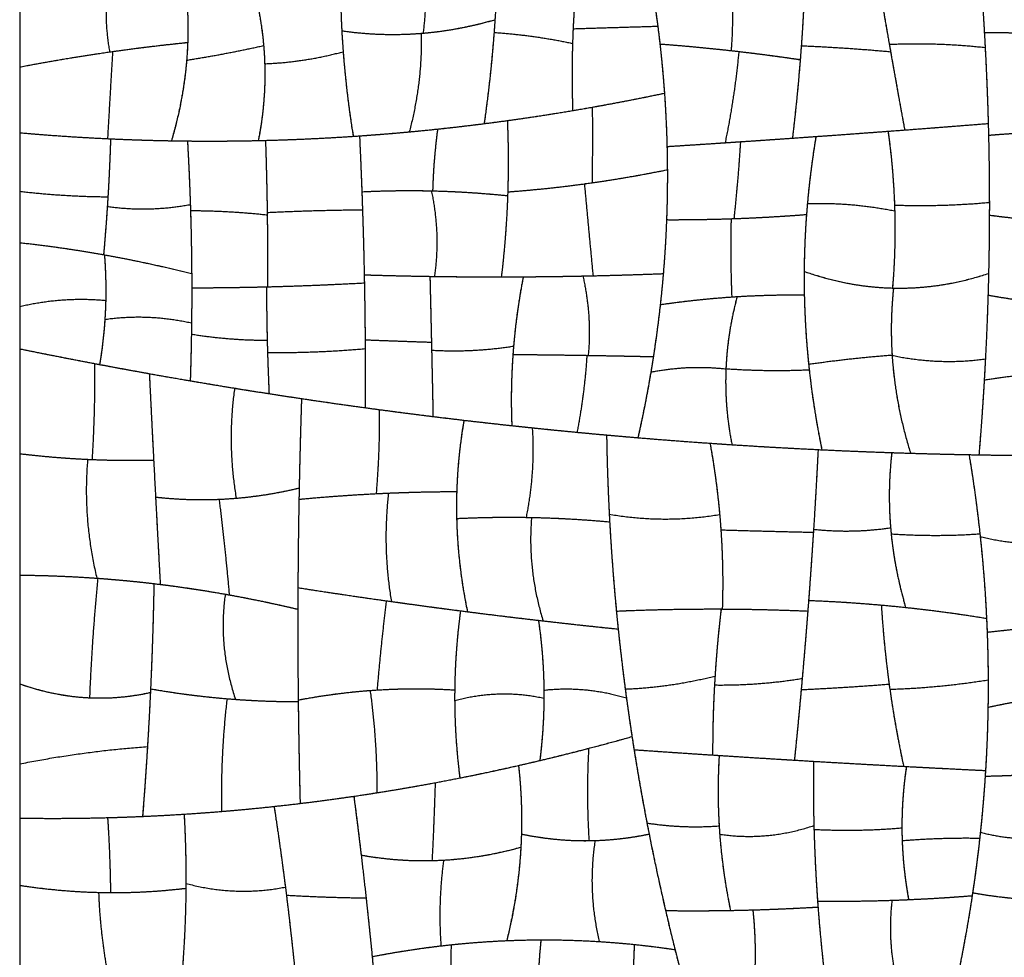
# Model space of a CAD drawing. Units: millimetres. Extents: x -368 to 379, y -377 to 424.
# Drawn here: x -111 to -19, y 260 to 348 of the extents above; entities that cross this region are included whole.
import ezdxf

# ---------------------------------------------------------------- set-up
doc = ezdxf.new("R2010")
doc.units = ezdxf.units.MM
doc.layers.add('Default', color=7, linetype='Continuous', true_color=0x000000)

msp = doc.modelspace()

# ---------------------------------------------------------------- linework, layer by layer
at = {"layer": 'Default', "color": 5, "true_color": 0x0000ff}
for points in [[(-80.735, 356.433), (-80.968, 351.743), (-80.715, 347.054)], [(-73.058, 354.793), (-72.625, 350.812), (-73.105, 346.831)], [(-73.058, 354.793), (-72.625, 350.812), (-73.105, 346.831)], [(-52.318, 354.716), (-51.613, 351.099), (-51.149, 347.482)], [(-21.172, 354.887), (-20.824, 350.884), (-20.591, 346.881)], [(-66.131, 354.06), (-66.199, 350.478), (-66.468, 346.896)], [(-58.516, 354.073), (-58.996, 349.973), (-59.123, 345.874)], [(-58.516, 354.073), (-58.916, 350.658), (-59.071, 347.244)], [(-37.3, 354.383), (-37.421, 349.369), (-37.818, 344.354)], [(-21.081, 353.823), (-20.735, 349.657), (-20.514, 345.492)], [(-110.855, 353.588), (-110.855, 348.628), (-110.855, 343.667)], [(-102.292, 353.23), (-103.182, 349.153), (-102.437, 345.076)], [(-102.292, 353.23), (-103.182, 349.153), (-102.437, 345.076)], [(-95.582, 352.975), (-94.877, 348.638), (-95.234, 344.301)], [(-95.582, 352.975), (-95.012, 349.469), (-95.136, 345.963)], [(-52.023, 353.146), (-51.363, 349.483), (-50.948, 345.82)], [(-44.418, 352.982), (-43.977, 349.09), (-44.285, 345.199)], [(-44.418, 352.982), (-43.977, 349.09), (-44.285, 345.199)], [(-30.785, 353.348), (-30.148, 349.567), (-29.483, 345.786)], [(-30.785, 353.348), (-30.089, 349.222), (-29.362, 345.096)], [(-89.446, 352.762), (-88.069, 348.366), (-87.93, 343.97)], [(-89.446, 352.762), (-88.335, 349.216), (-88.03, 345.669)], [(-80.845, 352.495), (-80.868, 348.794), (-80.588, 345.094)], [(-37.37, 352.078), (-37.488, 348.865), (-37.72, 345.652)], [(-73.28, 346.817), (-69.832, 347.094), (-66.384, 348.088)], [(-73.105, 346.831), (-69.744, 347.119), (-66.384, 348.088)], [(-66.384, 348.088), (-66.704, 343.228), (-67.398, 338.369)], [(-59.071, 347.244), (-55.11, 347.37), (-51.149, 347.482)], [(-59.071, 347.244), (-55.11, 347.37), (-51.149, 347.482)], [(-51.149, 347.482), (-50.747, 344.35), (-50.525, 341.218)], [(-80.715, 347.054), (-76.91, 346.506), (-73.105, 346.831)], [(-80.715, 347.054), (-76.997, 346.518), (-73.28, 346.817)], [(-80.715, 347.054), (-80.448, 342.118), (-79.644, 337.183)], [(-73.28, 346.817), (-73.184, 342.209), (-74.397, 337.6)], [(-73.28, 346.817), (-73.184, 342.209), (-74.397, 337.6)], [(-66.468, 346.896), (-66.789, 342.632), (-67.398, 338.369)], [(-66.468, 346.896), (-62.796, 346.652), (-59.123, 345.874)], [(-66.468, 346.896), (-62.796, 346.652), (-59.123, 345.874)], [(-59.071, 347.244), (-59.244, 343.418), (-59.11, 339.592)], [(-20.591, 346.881), (-17.712, 346.94), (-14.833, 346.661)], [(-20.591, 346.881), (-17.774, 346.938), (-14.956, 346.673)], [(-20.591, 346.881), (-20.313, 342.084), (-20.199, 337.286)], [(-102.437, 345.076), (-98.787, 345.598), (-95.136, 345.963)], [(-102.163, 345.115), (-98.65, 345.611), (-95.136, 345.963)], [(-95.136, 345.963), (-95.299, 341.366), (-96.655, 336.768)], [(-95.234, 344.301), (-91.632, 344.866), (-88.03, 345.669)], [(-95.234, 344.301), (-91.632, 344.866), (-88.03, 345.669)], [(-88.03, 345.669), (-87.648, 341.229), (-88.529, 336.788)], [(-59.123, 345.874), (-59.22, 342.733), (-59.11, 339.592)], [(-50.948, 345.82), (-47.616, 345.573), (-44.285, 345.199)], [(-50.948, 345.82), (-47.256, 345.546), (-43.563, 345.117)], [(-50.948, 345.82), (-50.406, 341.025), (-50.285, 336.231)], [(-37.72, 345.652), (-38.032, 341.332), (-38.549, 337.012)], [(-37.72, 345.652), (-33.541, 345.481), (-29.362, 345.096)], [(-37.72, 345.652), (-33.541, 345.481), (-29.362, 345.096)], [(-29.483, 345.786), (-24.999, 345.99), (-20.514, 345.492)], [(-29.483, 345.786), (-24.999, 345.99), (-20.514, 345.492)], [(-29.483, 345.786), (-28.78, 341.781), (-28.046, 337.775)], [(-110.855, 343.667), (-106.509, 344.502), (-102.163, 345.115)], [(-110.855, 343.667), (-106.646, 344.475), (-102.437, 345.076)], [(-102.163, 345.115), (-102.406, 341.039), (-102.635, 336.963)], [(-102.163, 345.115), (-102.406, 341.039), (-102.635, 336.963)], [(-87.93, 343.97), (-84.259, 344.103), (-80.588, 345.094)], [(-87.93, 343.97), (-84.259, 344.103), (-80.588, 345.094)], [(-80.588, 345.094), (-80.289, 341.139), (-79.644, 337.183)], [(-43.563, 345.117), (-43.962, 340.85), (-44.846, 336.583)], [(-43.563, 345.117), (-43.962, 340.85), (-44.846, 336.583)], [(-44.285, 345.199), (-41.052, 344.836), (-37.818, 344.354)], [(-43.563, 345.117), (-40.691, 344.783), (-37.818, 344.354)], [(-29.362, 345.096), (-28.717, 341.436), (-28.046, 337.775)], [(-20.514, 345.492), (-20.325, 341.938), (-20.227, 338.384)], [(-110.855, 343.667), (-110.855, 340.593), (-110.855, 337.519)], [(-95.234, 344.301), (-95.544, 340.535), (-96.655, 336.768)], [(-87.93, 343.97), (-87.817, 340.379), (-88.529, 336.788)], [(-37.818, 344.354), (-38.11, 340.683), (-38.549, 337.012)], [(-59.11, 339.592), (-54.817, 340.314), (-50.525, 341.218)], [(-57.279, 339.909), (-53.902, 340.507), (-50.525, 341.218)], [(-50.525, 341.218), (-50.271, 337.638), (-50.252, 334.057)], [(-67.398, 338.369), (-63.254, 338.896), (-59.11, 339.592)], [(-65.227, 338.656), (-61.253, 339.204), (-57.279, 339.909)], [(-57.279, 339.909), (-57.241, 336.373), (-57.3, 332.837)], [(-57.279, 339.909), (-57.241, 336.373), (-57.3, 332.837)], [(-74.397, 337.6), (-70.897, 337.924), (-67.398, 338.369)], [(-71.748, 337.863), (-68.488, 338.207), (-65.227, 338.656)], [(-65.227, 338.656), (-65.083, 335.322), (-65.187, 331.987)], [(-65.227, 338.656), (-65.075, 335.144), (-65.199, 331.631)], [(-29.604, 337.658), (-24.916, 338.009), (-20.227, 338.384)], [(-28.046, 337.775), (-24.137, 338.071), (-20.227, 338.384)], [(-20.227, 338.384), (-20.126, 334.695), (-20.122, 331.006)], [(-110.855, 337.519), (-106.745, 337.157), (-102.635, 336.963)], [(-110.855, 337.519), (-106.603, 337.145), (-102.351, 336.95)], [(-110.855, 337.519), (-110.855, 334.779), (-110.855, 332.039)], [(-87.859, 336.804), (-83.458, 336.918), (-79.057, 337.223)], [(-79.644, 337.183), (-77.02, 337.358), (-74.397, 337.6)], [(-79.057, 337.223), (-75.402, 337.477), (-71.748, 337.863)], [(-79.057, 337.223), (-78.933, 334.611), (-78.837, 331.998)], [(-79.057, 337.223), (-78.892, 333.768), (-78.779, 330.314)], [(-71.748, 337.863), (-72.134, 334.972), (-72.216, 332.081)], [(-71.748, 337.863), (-72.134, 334.972), (-72.216, 332.081)], [(-38.549, 337.012), (-33.297, 337.378), (-28.046, 337.775)], [(-36.342, 337.167), (-32.973, 337.406), (-29.604, 337.658)], [(-29.604, 337.658), (-29.118, 334.206), (-28.996, 330.754)], [(-29.604, 337.658), (-29.079, 333.934), (-28.98, 330.211)], [(-20.199, 337.286), (-16.963, 337.55), (-13.726, 337.669)], [(-20.199, 337.286), (-17.149, 337.535), (-14.099, 337.655)], [(-20.199, 337.286), (-20.111, 333.553), (-20.123, 329.82)], [(-102.351, 336.95), (-102.449, 333.788), (-102.657, 330.627)], [(-102.635, 336.963), (-99.645, 336.821), (-96.655, 336.768)], [(-102.351, 336.95), (-102.435, 334.24), (-102.6, 331.53)], [(-102.351, 336.95), (-98.754, 336.784), (-95.157, 336.747)], [(-96.655, 336.768), (-92.592, 336.696), (-88.529, 336.788)], [(-95.157, 336.747), (-91.508, 336.71), (-87.859, 336.804)], [(-95.157, 336.747), (-94.972, 333.493), (-94.872, 330.239)], [(-95.157, 336.747), (-94.988, 333.775), (-94.89, 330.804)], [(-88.529, 336.788), (-84.086, 336.888), (-79.644, 337.183)], [(-87.859, 336.804), (-87.742, 333.434), (-87.696, 330.064)], [(-87.859, 336.804), (-87.738, 333.321), (-87.693, 329.838)], [(-50.285, 336.231), (-46.848, 336.448), (-43.412, 336.679)], [(-50.285, 336.231), (-47.566, 336.403), (-44.846, 336.583)], [(-44.846, 336.583), (-41.698, 336.792), (-38.549, 337.012)], [(-43.412, 336.679), (-43.638, 333.082), (-44.025, 329.486)], [(-43.412, 336.679), (-43.638, 333.082), (-44.025, 329.486)], [(-43.412, 336.679), (-39.877, 336.916), (-36.342, 337.167)], [(-36.342, 337.167), (-36.957, 333.52), (-37.231, 329.873)], [(-36.342, 337.167), (-36.87, 334.032), (-37.147, 330.896)], [(-50.285, 336.231), (-50.199, 332.809), (-50.328, 329.387)], [(-58.018, 332.737), (-54.135, 333.265), (-50.252, 334.057)], [(-57.3, 332.837), (-53.776, 333.339), (-50.252, 334.057)], [(-50.252, 334.057), (-50.227, 329.2), (-50.634, 324.343)], [(-65.187, 331.987), (-61.243, 332.276), (-57.3, 332.837)], [(-65.187, 331.987), (-61.602, 332.25), (-58.018, 332.737)], [(-58.018, 332.737), (-57.62, 328.439), (-57.207, 324.14)], [(-58.018, 332.737), (-57.62, 328.439), (-57.207, 324.14)], [(-110.855, 332.039), (-106.727, 331.56), (-102.6, 331.53)], [(-110.855, 332.039), (-106.727, 331.56), (-102.6, 331.53)], [(-110.855, 332.039), (-110.855, 329.639), (-110.855, 327.239)], [(-78.837, 331.998), (-75.526, 332.162), (-72.216, 332.081)], [(-78.837, 331.998), (-75.586, 332.159), (-72.335, 332.083)], [(-78.837, 331.998), (-78.695, 328.114), (-78.617, 324.229)], [(-72.335, 332.083), (-71.475, 328.082), (-72.044, 324.08)], [(-72.335, 332.083), (-68.767, 332), (-65.199, 331.631)], [(-72.335, 332.083), (-71.475, 328.082), (-72.044, 324.08)], [(-72.216, 332.081), (-68.707, 331.994), (-65.199, 331.631)], [(-65.187, 331.987), (-65.311, 328.013), (-65.788, 324.038)], [(-102.6, 331.53), (-102.764, 328.823), (-103.009, 326.117)], [(-102.657, 330.627), (-98.774, 330.079), (-94.89, 330.804)], [(-102.657, 330.627), (-98.774, 330.079), (-94.89, 330.804)], [(-94.89, 330.804), (-94.784, 327.573), (-94.762, 324.343)], [(-65.199, 331.631), (-65.332, 327.835), (-65.788, 324.038)], [(-37.147, 330.896), (-37.428, 327.724), (-37.451, 324.552)], [(-37.147, 330.896), (-33.064, 331.025), (-28.98, 330.211)], [(-37.147, 330.896), (-33.064, 331.025), (-28.98, 330.211)], [(-28.996, 330.754), (-24.559, 330.598), (-20.122, 331.006)], [(-28.996, 330.754), (-24.559, 330.598), (-20.122, 331.006)], [(-20.122, 331.006), (-20.118, 327.681), (-20.194, 324.356)], [(-102.657, 330.627), (-102.805, 328.372), (-103.009, 326.117)], [(-94.872, 330.239), (-91.282, 330.225), (-87.693, 329.838)], [(-94.872, 330.239), (-91.282, 330.225), (-87.693, 329.838)], [(-94.872, 330.239), (-94.762, 326.628), (-94.757, 323.017)], [(-87.696, 330.064), (-83.237, 330.275), (-78.779, 330.314)], [(-87.696, 330.064), (-83.237, 330.275), (-78.779, 330.314)], [(-87.696, 330.064), (-87.648, 326.587), (-87.674, 323.111)], [(-78.779, 330.314), (-78.666, 326.896), (-78.602, 323.478)], [(-44.287, 329.477), (-40.759, 329.596), (-37.231, 329.873)], [(-44.025, 329.486), (-40.628, 329.606), (-37.231, 329.873)], [(-37.231, 329.873), (-37.514, 326.11), (-37.436, 322.348)], [(-28.996, 330.754), (-28.86, 326.873), (-29.186, 322.992)], [(-28.98, 330.211), (-28.883, 326.601), (-29.186, 322.992)], [(-87.693, 329.838), (-87.648, 326.475), (-87.674, 323.111)], [(-50.328, 329.387), (-50.477, 325.413), (-50.916, 321.44)], [(-50.328, 329.387), (-47.176, 329.374), (-44.025, 329.486)], [(-50.328, 329.387), (-47.307, 329.374), (-44.287, 329.477)], [(-44.287, 329.477), (-44.376, 325.818), (-44.224, 322.16)], [(-44.287, 329.477), (-44.376, 325.818), (-44.224, 322.16)], [(-20.123, 329.82), (-20.135, 326.077), (-20.248, 322.333)], [(-20.123, 329.82), (-16.839, 329.343), (-13.555, 329.328)], [(-20.123, 329.82), (-16.758, 329.331), (-13.394, 329.328)], [(-110.855, 327.239), (-106.932, 326.816), (-103.009, 326.117)], [(-110.855, 327.239), (-106.893, 326.812), (-102.931, 326.103)], [(-110.855, 327.239), (-110.855, 324.253), (-110.855, 321.267)], [(-103.009, 326.117), (-98.886, 325.382), (-94.762, 324.343)], [(-102.931, 326.103), (-102.688, 323.083), (-102.885, 320.062)], [(-102.931, 326.103), (-98.847, 325.372), (-94.762, 324.343)], [(-102.931, 326.103), (-102.759, 323.967), (-102.807, 321.832)], [(-94.762, 324.343), (-94.747, 322.038), (-94.775, 319.733)], [(-58.159, 324.12), (-54.397, 324.196), (-50.634, 324.343)], [(-57.207, 324.14), (-53.921, 324.215), (-50.634, 324.343)], [(-50.634, 324.343), (-50.96, 320.46), (-51.562, 316.577)], [(-37.451, 324.552), (-37.482, 320.212), (-37.032, 315.872)], [(-37.451, 324.552), (-33.318, 323.098), (-29.186, 322.992)], [(-37.451, 324.552), (-33.27, 323.081), (-29.09, 322.989)], [(-29.186, 322.992), (-24.69, 322.876), (-20.194, 324.356)], [(-29.09, 322.989), (-24.642, 322.892), (-20.194, 324.356)], [(-20.194, 324.356), (-20.285, 320.358), (-20.491, 316.361)], [(-87.76, 323.109), (-83.181, 323.223), (-78.602, 323.478)], [(-87.674, 323.111), (-83.138, 323.225), (-78.602, 323.478)], [(-78.617, 324.229), (-75.33, 324.127), (-72.044, 324.08)], [(-78.617, 324.229), (-75.543, 324.134), (-72.469, 324.086)], [(-78.617, 324.229), (-78.556, 321.192), (-78.533, 318.154)], [(-78.602, 323.478), (-78.545, 320.402), (-78.528, 317.326)], [(-72.469, 324.086), (-72.386, 320.635), (-72.31, 317.183)], [(-72.469, 324.086), (-68.101, 324.018), (-63.733, 324.046)], [(-72.469, 324.086), (-72.395, 321.008), (-72.327, 317.931)], [(-72.044, 324.08), (-68.916, 324.035), (-65.788, 324.038)], [(-65.788, 324.038), (-61.497, 324.043), (-57.207, 324.14)], [(-63.733, 324.046), (-64.441, 320.414), (-64.702, 316.782)], [(-63.733, 324.046), (-64.365, 320.804), (-64.641, 317.562)], [(-63.733, 324.046), (-60.946, 324.064), (-58.159, 324.12)], [(-58.159, 324.12), (-57.305, 320.408), (-57.656, 316.696)], [(-58.159, 324.12), (-57.305, 320.408), (-57.656, 316.696)], [(-94.757, 323.017), (-94.754, 320.851), (-94.789, 318.685)], [(-94.757, 323.017), (-91.216, 323.022), (-87.674, 323.111)], [(-94.757, 323.017), (-91.258, 323.021), (-87.76, 323.109)], [(-87.76, 323.109), (-87.755, 320.033), (-87.665, 316.957)], [(-87.76, 323.109), (-87.756, 320.611), (-87.696, 318.113)], [(-29.09, 322.989), (-29.423, 319.843), (-29.22, 316.696)], [(-29.09, 322.989), (-29.421, 319.859), (-29.222, 316.729)], [(-110.855, 321.267), (-106.831, 322.217), (-102.807, 321.832)], [(-110.855, 321.267), (-106.831, 322.217), (-102.807, 321.832)], [(-102.807, 321.832), (-102.875, 318.837), (-103.376, 315.842)], [(-50.916, 321.44), (-47.317, 321.97), (-43.718, 322.193)], [(-50.916, 321.44), (-47.57, 321.933), (-44.224, 322.16)], [(-43.718, 322.193), (-44.632, 318.811), (-44.77, 315.43)], [(-43.718, 322.193), (-44.629, 318.822), (-44.769, 315.452)], [(-44.224, 322.16), (-40.83, 322.39), (-37.436, 322.348)], [(-43.718, 322.193), (-40.577, 322.387), (-37.436, 322.348)], [(-37.436, 322.348), (-37.362, 318.85), (-36.977, 315.353)], [(-20.248, 322.333), (-20.367, 318.359), (-20.6, 314.386)], [(-20.248, 322.333), (-17.413, 321.835), (-14.578, 321.497)], [(-20.248, 322.333), (-16.843, 321.735), (-13.438, 321.367)], [(-110.855, 321.267), (-110.855, 319.288), (-110.855, 317.31)], [(-50.916, 321.44), (-51.265, 318.285), (-51.796, 315.131)], [(-102.885, 320.062), (-103.023, 317.952), (-103.376, 315.842)], [(-102.885, 320.062), (-98.83, 320.638), (-94.775, 319.733)], [(-102.885, 320.062), (-98.83, 320.638), (-94.775, 319.733)], [(-94.775, 319.733), (-94.807, 317.026), (-94.898, 314.32)], [(-94.789, 318.685), (-94.825, 316.503), (-94.898, 314.32)], [(-94.789, 318.685), (-91.243, 318.112), (-87.696, 318.113)], [(-94.789, 318.685), (-91.243, 318.112), (-87.696, 318.113)], [(-87.696, 318.113), (-87.636, 315.615), (-87.521, 313.117)], [(-78.533, 318.154), (-75.43, 318.03), (-72.327, 317.931)], [(-78.533, 318.154), (-75.43, 318.03), (-72.327, 317.931)], [(-78.533, 318.154), (-78.51, 314.979), (-78.529, 311.804)], [(-72.327, 317.931), (-72.25, 314.455), (-72.179, 310.979)], [(-110.855, 317.31), (-107.115, 316.547), (-103.376, 315.842)], [(-110.855, 317.31), (-107.349, 316.595), (-103.843, 315.931)], [(-110.855, 317.31), (-110.855, 312.407), (-110.855, 307.503)], [(-87.665, 316.957), (-83.097, 316.925), (-78.528, 317.326)], [(-87.665, 316.957), (-83.097, 316.925), (-78.528, 317.326)], [(-87.665, 316.957), (-87.61, 315.037), (-87.521, 313.117)], [(-78.528, 317.326), (-78.513, 314.565), (-78.529, 311.804)], [(-72.31, 317.183), (-68.475, 316.955), (-64.641, 317.562)], [(-72.31, 317.183), (-68.475, 316.955), (-64.641, 317.562)], [(-72.31, 317.183), (-72.242, 314.081), (-72.179, 310.979)], [(-64.641, 317.562), (-64.957, 313.844), (-64.805, 310.126)], [(-64.702, 316.782), (-64.941, 313.454), (-64.805, 310.126)], [(-64.702, 316.782), (-61.179, 316.753), (-57.656, 316.696)], [(-64.702, 316.782), (-61.24, 316.754), (-57.778, 316.698)], [(-57.778, 316.698), (-58.013, 313.102), (-58.701, 309.505)], [(-57.778, 316.698), (-58.013, 313.102), (-58.701, 309.505)], [(-57.778, 316.698), (-54.67, 316.649), (-51.562, 316.577)], [(-57.656, 316.696), (-54.609, 316.647), (-51.562, 316.577)], [(-51.562, 316.577), (-52.15, 312.787), (-53.002, 308.996)], [(-37.032, 315.872), (-33.127, 316.435), (-29.222, 316.729)], [(-37.032, 315.872), (-33.127, 316.435), (-29.222, 316.729)], [(-29.222, 316.729), (-28.93, 312.137), (-27.498, 307.546)], [(-29.22, 316.696), (-24.856, 315.767), (-20.491, 316.361)], [(-29.22, 316.696), (-24.856, 315.767), (-20.491, 316.361)], [(-29.22, 316.696), (-28.925, 312.121), (-27.498, 307.546)], [(-20.491, 316.361), (-20.722, 311.878), (-21.098, 307.395)], [(-103.843, 315.931), (-103.816, 311.443), (-104.083, 306.956)], [(-103.843, 315.931), (-103.816, 311.443), (-104.083, 306.956)], [(-103.843, 315.931), (-101.284, 315.446), (-98.726, 314.989)], [(-103.376, 315.842), (-99.137, 315.044), (-94.898, 314.32)], [(-51.796, 315.131), (-52.313, 312.063), (-53.002, 308.996)], [(-51.796, 315.131), (-48.283, 315.828), (-44.77, 315.43)], [(-51.796, 315.131), (-48.283, 315.828), (-44.77, 315.43)], [(-44.769, 315.452), (-44.917, 311.897), (-44.206, 308.343)], [(-44.77, 315.43), (-44.915, 311.886), (-44.206, 308.343)], [(-44.769, 315.452), (-40.873, 315.173), (-36.977, 315.353)], [(-44.769, 315.452), (-40.873, 315.173), (-36.977, 315.353)], [(-37.032, 315.872), (-36.617, 311.87), (-35.793, 307.869)], [(-36.977, 315.353), (-36.564, 311.611), (-35.793, 307.869)], [(-98.726, 314.989), (-98.445, 309.217), (-98.141, 303.446)], [(-98.726, 314.989), (-94.734, 314.275), (-90.743, 313.628)], [(-98.726, 314.989), (-98.529, 310.948), (-98.321, 306.907)], [(-94.898, 314.32), (-91.21, 313.69), (-87.521, 313.117)], [(-20.6, 314.386), (-20.805, 310.89), (-21.098, 307.395)], [(-20.6, 314.386), (-17.215, 314.992), (-13.83, 314.999)], [(-20.6, 314.386), (-17.215, 314.992), (-13.83, 314.999)], [(-90.743, 313.628), (-91.476, 308.484), (-90.592, 303.339)], [(-90.743, 313.628), (-91.476, 308.484), (-90.592, 303.339)], [(-90.743, 313.628), (-87.614, 313.121), (-84.484, 312.655)], [(-87.521, 313.117), (-83.025, 312.419), (-78.529, 311.804)], [(-84.484, 312.655), (-84.639, 307.946), (-84.724, 303.237)], [(-84.484, 312.655), (-84.621, 308.472), (-84.704, 304.289)], [(-84.484, 312.655), (-80.848, 312.113), (-77.211, 311.626)], [(-78.529, 311.804), (-75.354, 311.371), (-72.179, 310.979)], [(-77.211, 311.626), (-77.167, 307.694), (-77.503, 303.762)], [(-77.211, 311.626), (-77.167, 307.694), (-77.503, 303.762)], [(-77.211, 311.626), (-73.247, 311.095), (-69.283, 310.63)], [(-72.179, 310.979), (-68.492, 310.524), (-64.805, 310.126)], [(-69.283, 310.63), (-70.077, 306.036), (-69.969, 301.441)], [(-69.283, 310.63), (-69.859, 307.294), (-69.961, 303.959)], [(-69.283, 310.63), (-66.089, 310.255), (-62.895, 309.923)], [(-64.805, 310.126), (-61.753, 309.796), (-58.701, 309.505)], [(-62.895, 309.923), (-62.621, 305.734), (-63.47, 301.546)], [(-62.895, 309.923), (-62.621, 305.734), (-63.47, 301.546)], [(-62.895, 309.923), (-59.416, 309.561), (-55.937, 309.25)], [(-58.701, 309.505), (-55.851, 309.233), (-53.002, 308.996)], [(-55.937, 309.25), (-55.88, 305.545), (-55.689, 301.84)], [(-55.937, 309.25), (-51.099, 308.816), (-46.26, 308.481)], [(-55.937, 309.25), (-55.875, 305.187), (-55.651, 301.124)], [(-53.002, 308.996), (-48.604, 308.629), (-44.206, 308.343)], [(-46.26, 308.481), (-45.525, 304.429), (-45.245, 300.377)], [(-46.26, 308.481), (-41.202, 308.13), (-36.145, 307.886)], [(-46.26, 308.481), (-45.655, 305.147), (-45.358, 301.813)], [(-44.206, 308.343), (-40, 308.069), (-35.793, 307.869)], [(-36.145, 307.886), (-36.34, 304.02), (-36.588, 300.155)], [(-36.145, 307.886), (-36.333, 304.159), (-36.57, 300.432)], [(-36.145, 307.886), (-32.697, 307.719), (-29.248, 307.602)], [(-35.793, 307.869), (-31.646, 307.671), (-27.498, 307.546)], [(-110.855, 307.503), (-107.469, 307.097), (-104.083, 306.956)], [(-110.855, 307.503), (-107.676, 307.122), (-104.498, 306.974)], [(-110.855, 307.503), (-110.855, 301.823), (-110.855, 296.143)], [(-104.498, 306.974), (-104.968, 301.415), (-103.639, 295.856)], [(-104.498, 306.974), (-104.968, 301.415), (-103.639, 295.856)], [(-104.498, 306.974), (-101.41, 306.83), (-98.321, 306.907)], [(-104.083, 306.956), (-101.202, 306.835), (-98.321, 306.907)], [(-98.321, 306.907), (-98.022, 301.092), (-97.701, 295.277)], [(-29.248, 307.602), (-29.689, 303.804), (-29.31, 300.005)], [(-29.248, 307.602), (-29.656, 304.087), (-29.362, 300.572)], [(-29.248, 307.602), (-25.635, 307.48), (-22.022, 307.411)], [(-27.498, 307.546), (-24.298, 307.449), (-21.098, 307.395)], [(-22.022, 307.411), (-21.387, 303.583), (-20.978, 299.756)], [(-22.022, 307.411), (-18.052, 307.337), (-14.082, 307.327)], [(-22.022, 307.411), (-21.408, 303.709), (-21.005, 300.007)], [(-21.098, 307.395), (-17.398, 307.332), (-13.699, 307.327)], [(-92.197, 303.237), (-88.451, 303.397), (-84.704, 304.289)], [(-90.592, 303.339), (-87.648, 303.588), (-84.704, 304.289)], [(-84.704, 304.289), (-84.817, 298.622), (-84.83, 292.956)], [(-98.141, 303.446), (-94.367, 303.021), (-90.592, 303.339)], [(-98.141, 303.446), (-95.169, 303.111), (-92.197, 303.237)], [(-98.141, 303.446), (-97.927, 299.361), (-97.701, 295.277)], [(-92.197, 303.237), (-91.643, 298.766), (-91.244, 294.294)], [(-92.197, 303.237), (-91.643, 298.766), (-91.244, 294.294)], [(-84.724, 303.237), (-84.8, 299.105), (-84.822, 294.972)], [(-84.724, 303.237), (-80.534, 303.637), (-76.343, 303.816)], [(-84.724, 303.237), (-81.114, 303.582), (-77.503, 303.762)], [(-77.503, 303.762), (-73.732, 303.95), (-69.961, 303.959)], [(-76.343, 303.816), (-76.931, 298.746), (-76.074, 293.676)], [(-76.343, 303.816), (-76.931, 298.746), (-76.074, 293.676)], [(-76.343, 303.816), (-73.152, 303.951), (-69.961, 303.959)], [(-69.961, 303.959), (-70.131, 298.341), (-68.955, 292.722)], [(-69.969, 301.441), (-66.463, 301.609), (-62.957, 301.536)], [(-69.969, 301.441), (-66.72, 301.597), (-63.47, 301.546)], [(-69.969, 301.441), (-69.868, 297.082), (-68.955, 292.722)], [(-63.47, 301.546), (-59.56, 301.484), (-55.651, 301.124)], [(-62.957, 301.536), (-63.359, 296.701), (-61.882, 291.865)], [(-62.957, 301.536), (-63.359, 296.701), (-61.882, 291.865)], [(-62.957, 301.536), (-59.304, 301.461), (-55.651, 301.124)], [(-55.689, 301.84), (-50.524, 300.953), (-45.358, 301.813)], [(-55.689, 301.84), (-50.524, 300.953), (-45.358, 301.813)], [(-55.689, 301.84), (-55.455, 297.31), (-55.021, 292.78)], [(-45.358, 301.813), (-44.965, 297.393), (-45.112, 292.974)], [(-55.651, 301.124), (-55.375, 296.113), (-54.853, 291.101)], [(-45.245, 300.377), (-40.916, 300.244), (-36.588, 300.155)], [(-45.245, 300.377), (-40.916, 300.244), (-36.588, 300.155)], [(-45.245, 300.377), (-44.989, 296.675), (-45.112, 292.974)], [(-36.57, 300.432), (-36.782, 297.105), (-37.034, 293.777)], [(-36.57, 300.432), (-32.966, 300.044), (-29.362, 300.572)], [(-36.57, 300.432), (-32.966, 300.044), (-29.362, 300.572)], [(-29.362, 300.572), (-29.051, 296.847), (-27.951, 293.123)], [(-36.588, 300.155), (-36.825, 296.469), (-37.11, 292.782)], [(-29.31, 300.005), (-25.158, 299.718), (-21.005, 300.007)], [(-29.31, 300.005), (-25.158, 299.718), (-21.005, 300.007)], [(-29.31, 300.005), (-28.967, 296.564), (-27.951, 293.123)], [(-21.005, 300.007), (-20.575, 296.056), (-20.385, 292.105)], [(-20.978, 299.756), (-16.691, 298.64), (-12.404, 299.483)], [(-20.978, 299.756), (-16.691, 298.64), (-12.404, 299.483)], [(-20.978, 299.756), (-20.5, 295.284), (-20.329, 290.811)], [(-110.855, 296.143), (-107.247, 296.114), (-103.639, 295.856)], [(-110.855, 296.143), (-107.201, 296.114), (-103.547, 295.85)], [(-110.855, 296.143), (-110.855, 291.059), (-110.855, 285.974)], [(-103.547, 295.85), (-104.097, 290.262), (-104.321, 284.674)], [(-103.547, 295.85), (-104.097, 290.262), (-104.321, 284.674)], [(-103.639, 295.856), (-100.67, 295.644), (-97.701, 295.277)], [(-103.547, 295.85), (-100.921, 295.66), (-98.295, 295.349)], [(-98.295, 295.349), (-98.388, 290.259), (-98.626, 285.17)], [(-98.295, 295.349), (-98.385, 290.429), (-98.61, 285.509)], [(-98.295, 295.349), (-94.958, 294.953), (-91.62, 294.362)], [(-97.701, 295.277), (-94.473, 294.877), (-91.244, 294.294)], [(-84.822, 294.972), (-84.85, 289.717), (-84.793, 284.462)], [(-84.822, 294.972), (-80.448, 294.29), (-76.074, 293.676)], [(-84.822, 294.972), (-80.688, 294.327), (-76.554, 293.744)], [(-91.62, 294.362), (-92.311, 289.444), (-90.669, 284.526)], [(-91.62, 294.362), (-92.311, 289.444), (-90.669, 284.526)], [(-91.62, 294.362), (-88.225, 293.76), (-84.83, 292.956)], [(-91.244, 294.294), (-88.037, 293.716), (-84.83, 292.956)], [(-76.554, 293.744), (-77.065, 289.573), (-77.416, 285.402)], [(-76.554, 293.744), (-77.065, 289.573), (-77.416, 285.402)], [(-76.554, 293.744), (-73.082, 293.253), (-69.609, 292.806)], [(-76.074, 293.676), (-72.514, 293.176), (-68.955, 292.722)], [(-37.034, 293.777), (-37.349, 289.605), (-37.727, 285.434)], [(-37.034, 293.777), (-32.493, 293.605), (-27.951, 293.123)], [(-37.034, 293.777), (-33.631, 293.648), (-30.228, 293.345)], [(-30.228, 293.345), (-29.99, 289.407), (-29.432, 285.468)], [(-30.228, 293.345), (-25.306, 292.907), (-20.385, 292.105)], [(-30.228, 293.345), (-30.004, 289.647), (-29.499, 285.949)], [(-27.951, 293.123), (-24.168, 292.721), (-20.385, 292.105)], [(-84.83, 292.956), (-84.84, 288.636), (-84.792, 284.316)], [(-69.609, 292.806), (-70.177, 288.614), (-70.153, 284.422)], [(-69.609, 292.806), (-70.11, 289.105), (-70.15, 285.405)], [(-69.609, 292.806), (-65.961, 292.337), (-62.312, 291.915)], [(-68.955, 292.722), (-65.419, 292.271), (-61.882, 291.865)], [(-55.021, 292.78), (-50.067, 292.996), (-45.112, 292.974)], [(-55.021, 292.78), (-50.119, 292.994), (-45.218, 292.974)], [(-55.021, 292.78), (-54.671, 289.133), (-54.192, 285.487)], [(-45.218, 292.974), (-45.644, 289.421), (-45.842, 285.869)], [(-45.218, 292.974), (-45.594, 289.84), (-45.792, 286.706)], [(-45.218, 292.974), (-41.164, 292.958), (-37.11, 292.782)], [(-45.112, 292.974), (-41.111, 292.956), (-37.11, 292.782)], [(-37.11, 292.782), (-37.354, 289.63), (-37.633, 286.479)], [(-20.385, 292.105), (-20.247, 289.226), (-20.236, 286.347)], [(-62.312, 291.915), (-61.837, 288.65), (-61.804, 285.386)], [(-62.312, 291.915), (-58.583, 291.483), (-54.853, 291.101)], [(-62.312, 291.915), (-61.783, 288.277), (-61.802, 284.639)], [(-61.882, 291.865), (-58.368, 291.461), (-54.853, 291.101)], [(-20.329, 290.811), (-16.155, 291.244), (-11.981, 291.834)], [(-20.329, 290.811), (-17.295, 291.126), (-14.262, 291.524)], [(-54.853, 291.101), (-54.518, 287.882), (-54.082, 284.663)], [(-20.329, 290.811), (-20.195, 287.297), (-20.251, 283.783)], [(-54.192, 285.487), (-49.992, 285.657), (-45.792, 286.706)], [(-54.192, 285.487), (-49.992, 285.657), (-45.792, 286.706)], [(-45.792, 286.706), (-46.025, 283.013), (-46.012, 279.32)], [(-110.855, 285.974), (-107.588, 284.824), (-104.321, 284.674)], [(-110.855, 285.974), (-104.74, 283.822), (-98.626, 285.17)], [(-110.855, 285.974), (-110.855, 282.23), (-110.855, 278.486)], [(-45.842, 285.869), (-46.024, 282.594), (-46.012, 279.32)], [(-45.842, 285.869), (-41.737, 285.818), (-37.633, 286.479)], [(-45.842, 285.869), (-41.737, 285.818), (-37.633, 286.479)], [(-37.633, 286.479), (-37.972, 282.659), (-38.363, 278.84)], [(-37.727, 285.434), (-33.613, 285.625), (-29.499, 285.949)], [(-37.727, 285.434), (-33.613, 285.625), (-29.499, 285.949)], [(-29.499, 285.949), (-28.973, 282.104), (-28.143, 278.26)], [(-29.432, 285.468), (-24.834, 285.612), (-20.236, 286.347)], [(-29.432, 285.468), (-24.834, 285.612), (-20.236, 286.347)], [(-20.236, 286.347), (-20.22, 282.109), (-20.48, 277.871)], [(-104.321, 284.674), (-101.474, 284.542), (-98.626, 285.17)], [(-98.61, 285.509), (-98.884, 279.544), (-99.358, 273.579)], [(-98.626, 285.17), (-98.745, 282.638), (-98.9, 280.105)], [(-98.61, 285.509), (-94.64, 284.816), (-90.669, 284.526)], [(-98.61, 285.509), (-95.033, 284.885), (-91.455, 284.587)], [(-84.793, 284.462), (-81.105, 285.168), (-77.416, 285.402)], [(-84.793, 284.462), (-81.43, 285.106), (-78.067, 285.357)], [(-78.067, 285.357), (-74.109, 285.652), (-70.15, 285.405)], [(-78.067, 285.357), (-77.409, 280.573), (-77.433, 275.79)], [(-78.067, 285.357), (-77.409, 280.573), (-77.433, 275.79)], [(-77.416, 285.402), (-73.783, 285.632), (-70.15, 285.405)], [(-70.15, 285.405), (-70.195, 281.289), (-69.669, 277.173)], [(-70.153, 284.422), (-65.978, 285.541), (-61.802, 284.639)], [(-70.153, 284.422), (-65.978, 285.541), (-61.802, 284.639)], [(-61.804, 285.386), (-61.77, 282.094), (-62.186, 278.803)], [(-61.804, 285.386), (-57.943, 285.808), (-54.082, 284.663)], [(-61.804, 285.386), (-57.943, 285.808), (-54.082, 284.663)], [(-54.192, 285.487), (-53.819, 282.653), (-53.368, 279.818)], [(-37.727, 285.434), (-38.025, 282.137), (-38.363, 278.84)], [(-29.432, 285.468), (-28.921, 281.864), (-28.143, 278.26)], [(-20.251, 283.783), (-17.176, 284.46), (-14.102, 284.862)], [(-20.251, 283.783), (-17.491, 284.391), (-14.731, 284.777)], [(-91.455, 284.587), (-92.068, 279.316), (-91.973, 274.044)], [(-91.455, 284.587), (-92.068, 279.316), (-91.973, 274.044)], [(-91.455, 284.587), (-88.124, 284.31), (-84.792, 284.316)], [(-90.669, 284.526), (-87.73, 284.311), (-84.792, 284.316)], [(-84.793, 284.462), (-84.741, 279.626), (-84.616, 274.79)], [(-84.792, 284.316), (-84.739, 279.553), (-84.616, 274.79)], [(-70.153, 284.422), (-70.132, 280.798), (-69.669, 277.173)], [(-61.802, 284.639), (-61.818, 281.721), (-62.186, 278.803)], [(-54.082, 284.663), (-53.836, 282.853), (-53.559, 281.043)], [(-20.251, 283.783), (-20.303, 280.562), (-20.514, 277.341)], [(-62.186, 278.803), (-57.872, 279.826), (-53.559, 281.043)], [(-57.614, 279.942), (-55.586, 280.471), (-53.559, 281.043)], [(-53.559, 281.043), (-52.86, 276.485), (-51.959, 271.927)], [(-110.855, 278.486), (-104.877, 279.681), (-98.9, 280.105)], [(-110.855, 278.486), (-104.877, 279.681), (-98.9, 280.105)], [(-98.9, 280.105), (-99.099, 276.842), (-99.358, 273.579)], [(-64.179, 278.34), (-60.896, 279.085), (-57.614, 279.942)], [(-57.614, 279.942), (-57.858, 275.626), (-57.582, 271.309)], [(-57.614, 279.942), (-57.858, 275.626), (-57.582, 271.309)], [(-53.368, 279.818), (-49.69, 279.56), (-46.012, 279.32)], [(-53.368, 279.818), (-49.384, 279.538), (-45.4, 279.28)], [(-53.368, 279.818), (-52.821, 276.389), (-52.16, 272.959)], [(-46.012, 279.32), (-42.187, 279.07), (-38.363, 278.84)], [(-45.4, 279.28), (-45.628, 275.598), (-45.352, 271.916)], [(-45.4, 279.28), (-45.604, 275.986), (-45.405, 272.692)], [(-45.4, 279.28), (-40.989, 278.993), (-36.577, 278.733)], [(-110.855, 278.486), (-110.855, 275.952), (-110.855, 273.419)], [(-71.979, 276.729), (-68.079, 277.455), (-64.179, 278.34)], [(-69.669, 277.173), (-65.927, 277.915), (-62.186, 278.803)], [(-64.179, 278.34), (-63.818, 275.135), (-63.908, 271.93)], [(-64.179, 278.34), (-63.749, 274.521), (-63.959, 270.701)], [(-38.363, 278.84), (-33.253, 278.532), (-28.143, 278.26)], [(-36.577, 278.733), (-36.619, 275.549), (-36.529, 272.364)], [(-36.577, 278.733), (-36.617, 275.728), (-36.539, 272.723)], [(-36.577, 278.733), (-32.228, 278.477), (-27.879, 278.246)], [(-27.879, 278.246), (-28.402, 274.782), (-28.279, 271.318)], [(-27.879, 278.246), (-28.312, 275.376), (-28.302, 272.506)], [(-28.143, 278.26), (-24.311, 278.055), (-20.48, 277.871)], [(-27.879, 278.246), (-24.18, 278.049), (-20.48, 277.871)], [(-20.48, 277.871), (-20.674, 274.709), (-21.023, 271.547)], [(-20.514, 277.341), (-20.685, 274.724), (-20.962, 272.108)], [(-20.514, 277.341), (-17.272, 277.418), (-14.03, 277.62)], [(-20.514, 277.341), (-17.35, 277.416), (-14.186, 277.611)], [(-79.59, 275.462), (-75.784, 276.02), (-71.979, 276.729)], [(-77.433, 275.79), (-73.551, 276.403), (-69.669, 277.173)], [(-71.979, 276.729), (-72.084, 273.088), (-72.274, 269.448)], [(-71.979, 276.729), (-72.084, 273.088), (-72.274, 269.448)], [(-84.616, 274.79), (-81.024, 275.223), (-77.433, 275.79)], [(-91.973, 274.044), (-88.294, 274.347), (-84.616, 274.79)], [(-87.05, 274.512), (-83.32, 274.914), (-79.59, 275.462)], [(-79.59, 275.462), (-79.229, 272.712), (-78.902, 269.962)], [(-79.59, 275.462), (-78.966, 270.708), (-78.443, 265.955)], [(-102.631, 273.463), (-99.051, 273.559), (-95.471, 273.788)], [(-99.358, 273.579), (-95.666, 273.74), (-91.973, 274.044)], [(-95.471, 273.788), (-91.261, 274.058), (-87.05, 274.512)], [(-95.471, 273.788), (-95.289, 270.55), (-95.302, 267.312)], [(-95.471, 273.788), (-95.276, 270.323), (-95.304, 266.858)], [(-87.05, 274.512), (-86.416, 270.363), (-85.9, 266.215)], [(-87.05, 274.512), (-86.474, 270.741), (-85.995, 266.969)], [(-110.855, 273.419), (-105.107, 273.327), (-99.358, 273.579)], [(-110.855, 273.419), (-106.743, 273.353), (-102.631, 273.463)], [(-110.855, 273.419), (-110.855, 270.278), (-110.855, 267.138)], [(-102.631, 273.463), (-102.401, 269.958), (-102.359, 266.453)], [(-102.631, 273.463), (-102.401, 269.958), (-102.359, 266.453)], [(-52.16, 272.959), (-48.783, 272.436), (-45.405, 272.692)], [(-52.16, 272.959), (-48.783, 272.436), (-45.405, 272.692)], [(-52.16, 272.959), (-51.371, 268.865), (-50.418, 264.772)], [(-45.352, 271.916), (-40.946, 271.248), (-36.539, 272.723)], [(-45.352, 271.916), (-40.946, 271.248), (-36.539, 272.723)], [(-36.539, 272.723), (-36.441, 268.913), (-36.155, 265.102)], [(-63.908, 271.93), (-64.048, 266.945), (-65.28, 261.96)], [(-63.908, 271.93), (-60.745, 271.272), (-57.582, 271.309)], [(-63.908, 271.93), (-60.461, 271.212), (-57.013, 271.322)], [(-57.582, 271.309), (-54.77, 271.343), (-51.959, 271.927)], [(-57.013, 271.322), (-54.486, 271.402), (-51.959, 271.927)], [(-51.959, 271.927), (-50.89, 266.526), (-49.537, 261.124)], [(-45.405, 272.692), (-45.166, 268.739), (-44.346, 264.786)], [(-45.352, 271.916), (-45.085, 268.351), (-44.346, 264.786)], [(-36.529, 272.364), (-32.416, 272.154), (-28.302, 272.506)], [(-36.529, 272.364), (-32.416, 272.154), (-28.302, 272.506)], [(-36.529, 272.364), (-36.435, 269.008), (-36.195, 265.652)], [(-28.302, 272.506), (-28.291, 269.151), (-27.673, 265.796)], [(-20.962, 272.108), (-21.262, 269.273), (-21.685, 266.438)], [(-20.962, 272.108), (-17.325, 271.083), (-13.687, 271.891)], [(-20.962, 272.108), (-17.325, 271.083), (-13.687, 271.891)], [(-57.013, 271.322), (-57.745, 266.597), (-56.625, 261.872)], [(-57.013, 271.322), (-57.745, 266.597), (-56.625, 261.872)], [(-28.279, 271.318), (-24.651, 271.608), (-21.023, 271.547)], [(-28.279, 271.318), (-24.651, 271.608), (-21.023, 271.547)], [(-28.279, 271.318), (-28.181, 268.557), (-27.673, 265.796)], [(-21.023, 271.547), (-21.319, 268.855), (-21.727, 266.163)], [(-78.902, 269.962), (-75.588, 269.369), (-72.274, 269.448)], [(-78.902, 269.962), (-75.043, 269.272), (-71.185, 269.492)], [(-78.902, 269.962), (-78.337, 265.213), (-77.874, 260.463)], [(-72.274, 269.448), (-68.116, 269.546), (-63.959, 270.701)], [(-71.185, 269.492), (-67.572, 269.697), (-63.959, 270.701)], [(-63.959, 270.701), (-64.2, 266.33), (-65.28, 261.96)], [(-71.185, 269.492), (-71.731, 265.48), (-71.436, 261.469)], [(-71.185, 269.492), (-71.731, 265.48), (-71.436, 261.469)], [(-95.302, 267.312), (-95.318, 263.269), (-95.639, 259.225)], [(-95.302, 267.312), (-90.648, 266.051), (-85.995, 266.969)], [(-95.302, 267.312), (-90.648, 266.051), (-85.995, 266.969)], [(-110.855, 267.138), (-106.607, 266.475), (-102.359, 266.453)], [(-110.855, 267.138), (-107.164, 266.562), (-103.474, 266.47)], [(-110.855, 267.138), (-110.855, 262.631), (-110.855, 258.124)], [(-103.474, 266.47), (-99.389, 266.368), (-95.304, 266.858)], [(-103.474, 266.47), (-103.335, 262.722), (-102.647, 258.973)], [(-103.474, 266.47), (-103.335, 262.722), (-102.647, 258.973)], [(-102.359, 266.453), (-98.832, 266.435), (-95.304, 266.858)], [(-95.304, 266.858), (-95.336, 263.041), (-95.639, 259.225)], [(-85.995, 266.969), (-85.475, 262.874), (-85.069, 258.778)], [(-21.685, 266.438), (-22.222, 262.848), (-22.957, 259.257)], [(-21.685, 266.438), (-17.529, 265.702), (-13.373, 265.72)], [(-21.685, 266.438), (-18.668, 265.904), (-15.65, 265.767)], [(-85.9, 266.215), (-82.172, 265.99), (-78.443, 265.955)], [(-85.9, 266.215), (-82.172, 265.99), (-78.443, 265.955)], [(-85.9, 266.215), (-85.437, 262.496), (-85.069, 258.778)], [(-78.443, 265.955), (-77.999, 261.912), (-77.629, 257.869)], [(-36.195, 265.652), (-31.934, 265.611), (-27.673, 265.796)], [(-36.195, 265.652), (-32.712, 265.618), (-29.23, 265.736)], [(-36.195, 265.652), (-35.926, 261.893), (-35.475, 258.134)], [(-29.23, 265.736), (-29.655, 262.195), (-28.907, 258.654)], [(-29.23, 265.736), (-29.655, 262.195), (-28.907, 258.654)], [(-29.23, 265.736), (-25.478, 265.862), (-21.727, 266.163)], [(-27.673, 265.796), (-24.7, 265.925), (-21.727, 266.163)], [(-21.727, 266.163), (-22.349, 262.057), (-23.231, 257.95)], [(-50.418, 264.772), (-46.336, 264.718), (-42.254, 264.834)], [(-50.418, 264.772), (-47.382, 264.732), (-44.346, 264.786)], [(-50.418, 264.772), (-49.498, 260.819), (-48.426, 256.866)], [(-44.346, 264.786), (-40.25, 264.859), (-36.155, 265.102)], [(-42.254, 264.834), (-39.204, 264.921), (-36.155, 265.102)], [(-42.254, 264.834), (-41.884, 261.315), (-42.147, 257.796)], [(-42.254, 264.834), (-41.872, 261.204), (-42.164, 257.575)], [(-36.155, 265.102), (-35.842, 260.94), (-35.306, 256.777)], [(-71.436, 261.469), (-68.358, 261.829), (-65.28, 261.96)], [(-70.481, 261.575), (-66.28, 262.018), (-62.079, 262.033)], [(-65.28, 261.96), (-60.953, 262.143), (-56.625, 261.872)], [(-62.079, 262.033), (-62.464, 258.47), (-62.278, 254.907)], [(-62.079, 262.033), (-62.525, 257.901), (-62.204, 253.768)], [(-62.079, 262.033), (-57.718, 262.049), (-53.356, 261.603)], [(-56.625, 261.872), (-53.081, 261.651), (-49.537, 261.124)], [(-77.874, 260.463), (-74.178, 261.185), (-70.481, 261.575)], [(-77.874, 260.463), (-74.655, 261.092), (-71.436, 261.469)], [(-70.481, 261.575), (-70.662, 257.751), (-69.766, 253.927)], [(-70.481, 261.575), (-70.662, 257.751), (-69.766, 253.927)], [(-53.356, 261.603), (-53.431, 258.256), (-53.838, 254.909)], [(-53.356, 261.603), (-53.426, 258.505), (-53.779, 255.407)], [(-53.356, 261.603), (-51.447, 261.408), (-49.537, 261.124)], [(-49.537, 261.124), (-48.682, 257.713), (-47.714, 254.302)], [(-77.874, 260.463), (-77.578, 257.426), (-77.324, 254.389)]]:
    msp.add_open_spline(points, degree=2, dxfattribs=at)

doc.saveas('drawing.dxf')
